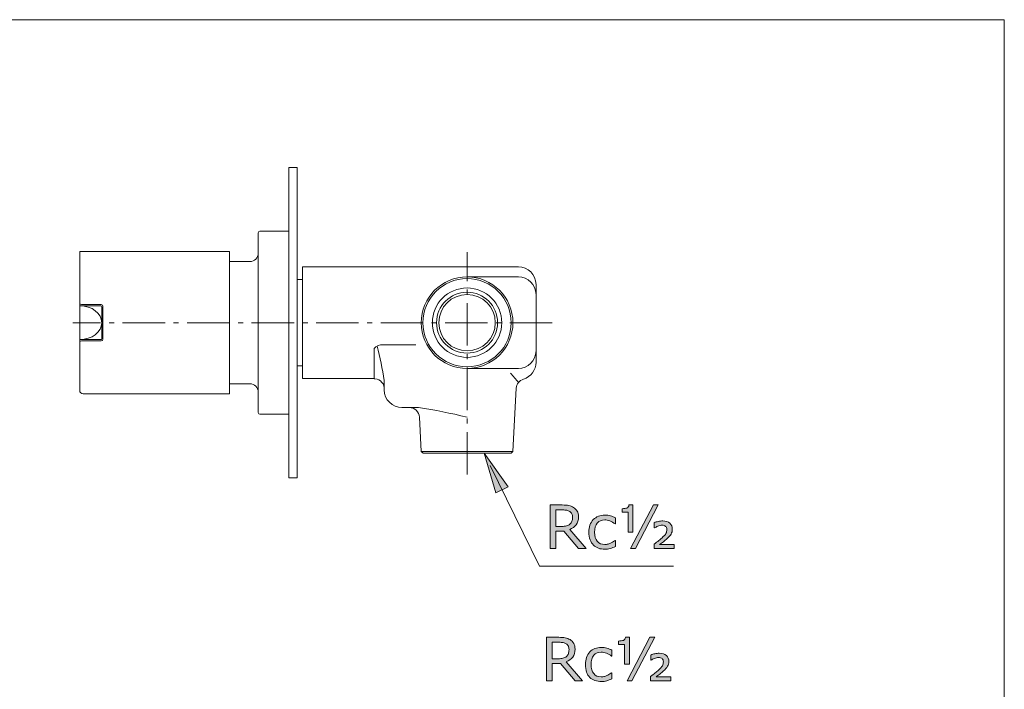
# Model space of a CAD drawing. Units: inches. Extents: x 76 to 134, y 126 to 167.9.
# Drawn here: x 105 to 134, y 145.3 to 165 of the extents above; entities that cross this region are included whole.
import ezdxf

# ---------------------------------------------------------------- set-up
doc = ezdxf.new("R2010")
doc.units = ezdxf.units.IN
doc.header["$MEASUREMENT"] = 0
doc.linetypes.add('AI-Linetype-5', pattern=[1.9, 1.25, -0.25, 0.15, -0.25])
doc.linetypes.add('AI-Linetype-6', pattern=[1.9, 1.25, -0.25, 0.15, -0.25])
for name, color, linetype in [('BENDA', 7, 'Continuous'), ('BIDANG', 7, 'Continuous'), ('center', 7, 'Continuous'), ('UKUR', 7, 'Continuous')]:
    doc.layers.add(name, color=color, linetype=linetype)

# ---------------------------------------------------------------- blocks, each defined once
blk = doc.blocks.new('block 50')
at = {"layer": 'UKUR', "color": 7, "lineweight": 9, "true_color": 0xffffff}
blk.add_lwpolyline([(118.856, 151.859), (120.31, 148.891)], dxfattribs=at)
blk = doc.blocks.new('block 51')
at = {"layer": 'UKUR', "true_color": 0xffffff}
h = blk.add_hatch(color=7, dxfattribs=at)
h.dxf.hatch_style = 2
h.paths.add_polyline_path([(119.388, 151.229), (119.029, 151.053), (118.681, 152.218)])
at = {"layer": 'UKUR', "lineweight": 0}
blk.add_lwpolyline([(119.388, 151.229), (119.029, 151.053), (118.681, 152.218), (119.388, 151.229)], dxfattribs=at)
blk = doc.blocks.new('block 53')
at = {"layer": 'UKUR', "true_color": 0xffffff}
h = blk.add_hatch(color=7, dxfattribs=at)
h.dxf.hatch_style = 2
edge = h.paths.add_edge_path()
edge.add_spline(control_points=[(121.682, 149.411), (121.682, 149.411), (121.461, 149.411), (121.461, 149.411), (121.461, 149.411), (121.032, 149.921), (121.032, 149.921), (121.032, 149.921), (120.791, 149.921), (120.791, 149.921), (120.791, 149.921), (120.791, 149.411), (120.791, 149.411), (120.791, 149.411), (120.621, 149.411), (120.621, 149.411), (120.621, 149.411), (120.621, 150.694), (120.621, 150.694), (120.621, 150.694), (120.98, 150.694), (120.98, 150.694), (121.058, 150.694), (121.122, 150.689), (121.174, 150.679), (121.226, 150.669), (121.272, 150.651), (121.314, 150.625), (121.36, 150.596), (121.396, 150.559), (121.422, 150.514), (121.449, 150.47), (121.462, 150.414), (121.462, 150.345), (121.462, 150.253), (121.439, 150.175), (121.392, 150.113), (121.345, 150.05), (121.281, 150.004), (121.2, 149.972), (121.2, 149.972), (121.682, 149.411), (121.682, 149.411)], knot_values=[0, 0, 0, 0, 1, 1, 1, 2, 2, 2, 3, 3, 3, 4, 4, 4, 5, 5, 5, 6, 6, 6, 7, 7, 7, 8, 8, 8, 9, 9, 9, 10, 10, 10, 11, 11, 11, 12, 12, 12, 13, 13, 13, 14, 14, 14, 14], degree=3, periodic=1)
edge = h.paths.add_edge_path()
edge.add_spline(control_points=[(121.283, 150.333), (121.283, 150.37), (121.277, 150.403), (121.264, 150.431), (121.251, 150.459), (121.229, 150.483), (121.2, 150.503), (121.175, 150.519), (121.146, 150.531), (121.112, 150.538), (121.078, 150.544), (121.038, 150.548), (120.992, 150.548), (120.992, 150.548), (120.791, 150.548), (120.791, 150.548), (120.791, 150.548), (120.791, 150.063), (120.791, 150.063), (120.791, 150.063), (120.964, 150.063), (120.964, 150.063), (121.018, 150.063), (121.065, 150.068), (121.105, 150.078), (121.145, 150.087), (121.18, 150.105), (121.207, 150.13), (121.234, 150.154), (121.253, 150.182), (121.265, 150.214), (121.277, 150.245), (121.283, 150.285), (121.283, 150.333)], knot_values=[0, 0, 0, 0, 1, 1, 1, 2, 2, 2, 3, 3, 3, 4, 4, 4, 5, 5, 5, 6, 6, 6, 7, 7, 7, 8, 8, 8, 9, 9, 9, 10, 10, 10, 11, 11, 11, 11], degree=3, periodic=1)
h = blk.add_hatch(color=7, dxfattribs=at)
h.dxf.hatch_style = 2
edge = h.paths.add_edge_path()
edge.add_spline(control_points=[(123.064, 149.898), (123.064, 149.898), (122.922, 149.898), (122.922, 149.898), (122.922, 149.898), (122.922, 150.485), (122.922, 150.485), (122.922, 150.485), (122.742, 150.485), (122.742, 150.485), (122.742, 150.485), (122.742, 150.585), (122.742, 150.585), (122.801, 150.585), (122.848, 150.592), (122.884, 150.604), (122.921, 150.617), (122.941, 150.648), (122.947, 150.697), (122.947, 150.697), (123.064, 150.697), (123.064, 150.697), (123.064, 150.697), (123.064, 149.898), (123.064, 149.898)], knot_values=[0, 0, 0, 0, 1, 1, 1, 2, 2, 2, 3, 3, 3, 4, 4, 4, 5, 5, 5, 6, 6, 6, 7, 7, 7, 8, 8, 8, 8], degree=3, periodic=1)
h.paths.add_polyline_path([(123.81, 150.694), (123.138, 149.411), (122.995, 149.411), (123.668, 150.694)])
edge = h.paths.add_edge_path()
edge.add_spline(control_points=[(124.28, 149.411), (124.28, 149.411), (123.687, 149.411), (123.687, 149.411), (123.687, 149.411), (123.687, 149.539), (123.687, 149.539), (123.739, 149.578), (123.784, 149.613), (123.823, 149.643), (123.862, 149.673), (123.892, 149.698), (123.914, 149.719), (123.977, 149.779), (124.017, 149.824), (124.036, 149.855), (124.054, 149.886), (124.063, 149.926), (124.063, 149.973), (124.063, 150.013), (124.051, 150.044), (124.026, 150.065), (124, 150.086), (123.966, 150.097), (123.922, 150.097), (123.881, 150.097), (123.841, 150.088), (123.8, 150.071), (123.759, 150.054), (123.726, 150.036), (123.703, 150.018), (123.703, 150.018), (123.69, 150.018), (123.69, 150.018), (123.69, 150.018), (123.69, 150.172), (123.69, 150.172), (123.728, 150.188), (123.768, 150.2), (123.811, 150.21), (123.855, 150.22), (123.898, 150.224), (123.943, 150.224), (124.033, 150.224), (124.102, 150.202), (124.151, 150.157), (124.199, 150.111), (124.223, 150.053), (124.223, 149.983), (124.223, 149.93), (124.212, 149.882), (124.188, 149.839), (124.165, 149.797), (124.122, 149.749), (124.061, 149.695), (124.033, 149.67), (123.999, 149.642), (123.959, 149.612), (123.918, 149.581), (123.882, 149.554), (123.85, 149.531), (123.85, 149.531), (124.28, 149.531), (124.28, 149.531), (124.28, 149.531), (124.28, 149.411), (124.28, 149.411)], knot_values=[0, 0, 0, 0, 1, 1, 1, 2, 2, 2, 3, 3, 3, 4, 4, 4, 5, 5, 5, 6, 6, 6, 7, 7, 7, 8, 8, 8, 9, 9, 9, 10, 10, 10, 11, 11, 11, 12, 12, 12, 13, 13, 13, 14, 14, 14, 15, 15, 15, 16, 16, 16, 17, 17, 17, 18, 18, 18, 19, 19, 19, 20, 20, 20, 21, 21, 21, 22, 22, 22, 22], degree=3, periodic=1)
h = blk.add_hatch(color=7, dxfattribs=at)
h.dxf.hatch_style = 2
edge = h.paths.add_edge_path()
edge.add_spline(control_points=[(122.547, 149.471), (122.492, 149.445), (122.441, 149.426), (122.393, 149.411), (122.344, 149.397), (122.293, 149.389), (122.238, 149.389), (122.169, 149.389), (122.105, 149.4), (122.047, 149.42), (121.989, 149.44), (121.939, 149.471), (121.898, 149.513), (121.856, 149.554), (121.823, 149.606), (121.8, 149.669), (121.777, 149.733), (121.766, 149.807), (121.766, 149.891), (121.766, 150.048), (121.809, 150.172), (121.896, 150.262), (121.982, 150.351), (122.096, 150.396), (122.238, 150.396), (122.293, 150.396), (122.347, 150.388), (122.4, 150.373), (122.454, 150.357), (122.502, 150.338), (122.547, 150.316), (122.547, 150.316), (122.547, 150.136), (122.547, 150.136), (122.547, 150.136), (122.538, 150.136), (122.538, 150.136), (122.488, 150.174), (122.438, 150.204), (122.385, 150.224), (122.333, 150.245), (122.281, 150.255), (122.231, 150.255), (122.139, 150.255), (122.067, 150.224), (122.014, 150.163), (121.961, 150.101), (121.934, 150.01), (121.934, 149.891), (121.934, 149.775), (121.96, 149.686), (122.012, 149.624), (122.064, 149.561), (122.137, 149.53), (122.231, 149.53), (122.264, 149.53), (122.297, 149.534), (122.331, 149.543), (122.365, 149.552), (122.395, 149.563), (122.423, 149.576), (122.446, 149.588), (122.468, 149.601), (122.489, 149.615), (122.51, 149.628), (122.526, 149.64), (122.538, 149.65), (122.538, 149.65), (122.547, 149.65), (122.547, 149.65), (122.547, 149.65), (122.547, 149.471), (122.547, 149.471)], knot_values=[0, 0, 0, 0, 1, 1, 1, 2, 2, 2, 3, 3, 3, 4, 4, 4, 5, 5, 5, 6, 6, 6, 7, 7, 7, 8, 8, 8, 9, 9, 9, 10, 10, 10, 11, 11, 11, 12, 12, 12, 13, 13, 13, 14, 14, 14, 15, 15, 15, 16, 16, 16, 17, 17, 17, 18, 18, 18, 19, 19, 19, 20, 20, 20, 21, 21, 21, 22, 22, 22, 23, 23, 23, 24, 24, 24, 24], degree=3, periodic=1)
at = {"layer": 'UKUR', "lineweight": 0}
blk.add_lwpolyline([(123.81, 150.694), (123.138, 149.411), (122.995, 149.411), (123.668, 150.694), (123.81, 150.694)], dxfattribs=at)
for points, knots in [([(121.682, 149.411), (121.682, 149.411), (121.461, 149.411), (121.461, 149.411), (121.461, 149.411), (121.032, 149.921), (121.032, 149.921), (121.032, 149.921), (120.791, 149.921), (120.791, 149.921), (120.791, 149.921), (120.791, 149.411), (120.791, 149.411), (120.791, 149.411), (120.621, 149.411), (120.621, 149.411), (120.621, 149.411), (120.621, 150.694), (120.621, 150.694), (120.621, 150.694), (120.98, 150.694), (120.98, 150.694), (121.058, 150.694), (121.122, 150.689), (121.174, 150.679), (121.226, 150.669), (121.272, 150.651), (121.314, 150.625), (121.36, 150.596), (121.396, 150.559), (121.422, 150.514), (121.449, 150.47), (121.462, 150.414), (121.462, 150.345), (121.462, 150.253), (121.439, 150.175), (121.392, 150.113), (121.345, 150.05), (121.281, 150.004), (121.2, 149.972), (121.2, 149.972), (121.682, 149.411), (121.682, 149.411)], [0, 0, 0, 0, 1, 1, 1, 2, 2, 2, 3, 3, 3, 4, 4, 4, 5, 5, 5, 6, 6, 6, 7, 7, 7, 8, 8, 8, 9, 9, 9, 10, 10, 10, 11, 11, 11, 12, 12, 12, 13, 13, 13, 14, 14, 14, 14]), ([(121.283, 150.333), (121.283, 150.37), (121.277, 150.403), (121.264, 150.431), (121.251, 150.459), (121.229, 150.483), (121.2, 150.503), (121.175, 150.519), (121.146, 150.531), (121.112, 150.538), (121.078, 150.544), (121.038, 150.548), (120.992, 150.548), (120.992, 150.548), (120.791, 150.548), (120.791, 150.548), (120.791, 150.548), (120.791, 150.063), (120.791, 150.063), (120.791, 150.063), (120.964, 150.063), (120.964, 150.063), (121.018, 150.063), (121.065, 150.068), (121.105, 150.078), (121.145, 150.087), (121.18, 150.105), (121.207, 150.13), (121.234, 150.154), (121.253, 150.182), (121.265, 150.214), (121.277, 150.245), (121.283, 150.285), (121.283, 150.333)], [0, 0, 0, 0, 1, 1, 1, 2, 2, 2, 3, 3, 3, 4, 4, 4, 5, 5, 5, 6, 6, 6, 7, 7, 7, 8, 8, 8, 9, 9, 9, 10, 10, 10, 11, 11, 11, 11]), ([(123.064, 149.898), (123.064, 149.898), (122.922, 149.898), (122.922, 149.898), (122.922, 149.898), (122.922, 150.485), (122.922, 150.485), (122.922, 150.485), (122.742, 150.485), (122.742, 150.485), (122.742, 150.485), (122.742, 150.585), (122.742, 150.585), (122.801, 150.585), (122.848, 150.592), (122.884, 150.604), (122.921, 150.617), (122.941, 150.648), (122.947, 150.697), (122.947, 150.697), (123.064, 150.697), (123.064, 150.697), (123.064, 150.697), (123.064, 149.898), (123.064, 149.898)], [0, 0, 0, 0, 1, 1, 1, 2, 2, 2, 3, 3, 3, 4, 4, 4, 5, 5, 5, 6, 6, 6, 7, 7, 7, 8, 8, 8, 8]), ([(122.547, 149.471), (122.492, 149.445), (122.441, 149.426), (122.393, 149.411), (122.344, 149.397), (122.293, 149.389), (122.238, 149.389), (122.169, 149.389), (122.105, 149.4), (122.047, 149.42), (121.989, 149.44), (121.939, 149.471), (121.898, 149.513), (121.856, 149.554), (121.823, 149.606), (121.8, 149.669), (121.777, 149.733), (121.766, 149.807), (121.766, 149.891), (121.766, 150.048), (121.809, 150.172), (121.896, 150.262), (121.982, 150.351), (122.096, 150.396), (122.238, 150.396), (122.293, 150.396), (122.347, 150.388), (122.4, 150.373), (122.454, 150.357), (122.502, 150.338), (122.547, 150.316), (122.547, 150.316), (122.547, 150.136), (122.547, 150.136), (122.547, 150.136), (122.538, 150.136), (122.538, 150.136), (122.488, 150.174), (122.438, 150.204), (122.385, 150.224), (122.333, 150.245), (122.281, 150.255), (122.231, 150.255), (122.139, 150.255), (122.067, 150.224), (122.014, 150.163), (121.961, 150.101), (121.934, 150.01), (121.934, 149.891), (121.934, 149.775), (121.96, 149.686), (122.012, 149.624), (122.064, 149.561), (122.137, 149.53), (122.231, 149.53), (122.264, 149.53), (122.297, 149.534), (122.331, 149.543), (122.365, 149.552), (122.395, 149.563), (122.423, 149.576), (122.446, 149.588), (122.468, 149.601), (122.489, 149.615), (122.51, 149.628), (122.526, 149.64), (122.538, 149.65), (122.538, 149.65), (122.547, 149.65), (122.547, 149.65), (122.547, 149.65), (122.547, 149.471), (122.547, 149.471)], [0, 0, 0, 0, 1, 1, 1, 2, 2, 2, 3, 3, 3, 4, 4, 4, 5, 5, 5, 6, 6, 6, 7, 7, 7, 8, 8, 8, 9, 9, 9, 10, 10, 10, 11, 11, 11, 12, 12, 12, 13, 13, 13, 14, 14, 14, 15, 15, 15, 16, 16, 16, 17, 17, 17, 18, 18, 18, 19, 19, 19, 20, 20, 20, 21, 21, 21, 22, 22, 22, 23, 23, 23, 24, 24, 24, 24]), ([(124.28, 149.411), (124.28, 149.411), (123.687, 149.411), (123.687, 149.411), (123.687, 149.411), (123.687, 149.539), (123.687, 149.539), (123.739, 149.578), (123.784, 149.613), (123.823, 149.643), (123.862, 149.673), (123.892, 149.698), (123.914, 149.719), (123.977, 149.779), (124.017, 149.824), (124.036, 149.855), (124.054, 149.886), (124.063, 149.926), (124.063, 149.973), (124.063, 150.013), (124.051, 150.044), (124.026, 150.065), (124, 150.086), (123.966, 150.097), (123.922, 150.097), (123.881, 150.097), (123.841, 150.088), (123.8, 150.071), (123.759, 150.054), (123.726, 150.036), (123.703, 150.018), (123.703, 150.018), (123.69, 150.018), (123.69, 150.018), (123.69, 150.018), (123.69, 150.172), (123.69, 150.172), (123.728, 150.188), (123.768, 150.2), (123.811, 150.21), (123.855, 150.22), (123.898, 150.224), (123.943, 150.224), (124.033, 150.224), (124.102, 150.202), (124.151, 150.157), (124.199, 150.111), (124.223, 150.053), (124.223, 149.983), (124.223, 149.93), (124.212, 149.882), (124.188, 149.839), (124.165, 149.797), (124.122, 149.749), (124.061, 149.695), (124.033, 149.67), (123.999, 149.642), (123.959, 149.612), (123.918, 149.581), (123.882, 149.554), (123.85, 149.531), (123.85, 149.531), (124.28, 149.531), (124.28, 149.531), (124.28, 149.531), (124.28, 149.411), (124.28, 149.411)], [0, 0, 0, 0, 1, 1, 1, 2, 2, 2, 3, 3, 3, 4, 4, 4, 5, 5, 5, 6, 6, 6, 7, 7, 7, 8, 8, 8, 9, 9, 9, 10, 10, 10, 11, 11, 11, 12, 12, 12, 13, 13, 13, 14, 14, 14, 15, 15, 15, 16, 16, 16, 17, 17, 17, 18, 18, 18, 19, 19, 19, 20, 20, 20, 21, 21, 21, 22, 22, 22, 22])]:
    blk.add_open_spline(points, degree=3, knots=knots, dxfattribs=at)
blk = doc.blocks.new('block 52')
at = {"layer": 'UKUR'}
blk.add_blockref('block 53', (0, 0), dxfattribs=at)
blk = doc.blocks.new('block 54')
at = {"layer": 'UKUR', "color": 7, "lineweight": 9, "true_color": 0xffffff}
blk.add_lwpolyline([(120.31, 148.891), (124.261, 148.891)], dxfattribs=at)
blk = doc.blocks.new('block 63')
at = {"layer": 'BIDANG', "color": 7, "lineweight": 9, "true_color": 0xffffff}
blk.add_lwpolyline([(76.001, 165), (134.001, 165)], dxfattribs=at)
blk = doc.blocks.new('block 65')
at = {"layer": 'BIDANG', "color": 7, "lineweight": 9, "true_color": 0xffffff}
blk.add_lwpolyline([(134.001, 165), (134.001, 126)], dxfattribs=at)
blk = doc.blocks.new('block 122')
at = {"layer": 'BIDANG', "true_color": 0xffffff}
h = blk.add_hatch(color=7, dxfattribs=at)
h.dxf.hatch_style = 2
edge = h.paths.add_edge_path()
edge.add_spline(control_points=[(121.579, 145.511), (121.579, 145.511), (121.358, 145.511), (121.358, 145.511), (121.358, 145.511), (120.929, 146.021), (120.929, 146.021), (120.929, 146.021), (120.688, 146.021), (120.688, 146.021), (120.688, 146.021), (120.688, 145.511), (120.688, 145.511), (120.688, 145.511), (120.517, 145.511), (120.517, 145.511), (120.517, 145.511), (120.517, 146.794), (120.517, 146.794), (120.517, 146.794), (120.877, 146.794), (120.877, 146.794), (120.955, 146.794), (121.019, 146.789), (121.071, 146.779), (121.122, 146.769), (121.169, 146.751), (121.21, 146.725), (121.257, 146.696), (121.293, 146.659), (121.319, 146.614), (121.346, 146.57), (121.359, 146.513), (121.359, 146.445), (121.359, 146.352), (121.335, 146.275), (121.289, 146.213), (121.242, 146.15), (121.178, 146.103), (121.096, 146.072), (121.096, 146.072), (121.579, 145.511), (121.579, 145.511)], knot_values=[0, 0, 0, 0, 1, 1, 1, 2, 2, 2, 3, 3, 3, 4, 4, 4, 5, 5, 5, 6, 6, 6, 7, 7, 7, 8, 8, 8, 9, 9, 9, 10, 10, 10, 11, 11, 11, 12, 12, 12, 13, 13, 13, 14, 14, 14, 14], degree=3, periodic=1)
edge = h.paths.add_edge_path()
edge.add_spline(control_points=[(121.18, 146.433), (121.18, 146.47), (121.174, 146.502), (121.161, 146.531), (121.148, 146.559), (121.126, 146.583), (121.096, 146.603), (121.072, 146.619), (121.043, 146.631), (121.009, 146.637), (120.975, 146.644), (120.935, 146.647), (120.889, 146.647), (120.889, 146.647), (120.688, 146.647), (120.688, 146.647), (120.688, 146.647), (120.688, 146.163), (120.688, 146.163), (120.688, 146.163), (120.86, 146.163), (120.86, 146.163), (120.915, 146.163), (120.961, 146.168), (121.002, 146.177), (121.042, 146.187), (121.076, 146.204), (121.104, 146.23), (121.13, 146.254), (121.149, 146.282), (121.162, 146.314), (121.174, 146.345), (121.18, 146.385), (121.18, 146.433)], knot_values=[0, 0, 0, 0, 1, 1, 1, 2, 2, 2, 3, 3, 3, 4, 4, 4, 5, 5, 5, 6, 6, 6, 7, 7, 7, 8, 8, 8, 9, 9, 9, 10, 10, 10, 11, 11, 11, 11], degree=3, periodic=1)
h = blk.add_hatch(color=7, dxfattribs=at)
h.dxf.hatch_style = 2
edge = h.paths.add_edge_path()
edge.add_spline(control_points=[(122.961, 145.998), (122.961, 145.998), (122.819, 145.998), (122.819, 145.998), (122.819, 145.998), (122.819, 146.584), (122.819, 146.584), (122.819, 146.584), (122.639, 146.584), (122.639, 146.584), (122.639, 146.584), (122.639, 146.685), (122.639, 146.685), (122.698, 146.685), (122.745, 146.691), (122.781, 146.704), (122.817, 146.717), (122.838, 146.748), (122.843, 146.797), (122.843, 146.797), (122.961, 146.797), (122.961, 146.797), (122.961, 146.797), (122.961, 145.998), (122.961, 145.998)], knot_values=[0, 0, 0, 0, 1, 1, 1, 2, 2, 2, 3, 3, 3, 4, 4, 4, 5, 5, 5, 6, 6, 6, 7, 7, 7, 8, 8, 8, 8], degree=3, periodic=1)
h.paths.add_polyline_path([(123.706, 146.794), (123.034, 145.511), (122.892, 145.511), (123.565, 146.794)])
edge = h.paths.add_edge_path()
edge.add_spline(control_points=[(124.176, 145.511), (124.176, 145.511), (123.583, 145.511), (123.583, 145.511), (123.583, 145.511), (123.583, 145.638), (123.583, 145.638), (123.636, 145.678), (123.681, 145.713), (123.72, 145.743), (123.758, 145.772), (123.788, 145.798), (123.811, 145.819), (123.874, 145.878), (123.914, 145.924), (123.932, 145.955), (123.951, 145.986), (123.96, 146.026), (123.96, 146.073), (123.96, 146.113), (123.947, 146.144), (123.922, 146.165), (123.897, 146.186), (123.862, 146.197), (123.819, 146.197), (123.778, 146.197), (123.738, 146.188), (123.697, 146.171), (123.656, 146.154), (123.623, 146.136), (123.6, 146.118), (123.6, 146.118), (123.587, 146.118), (123.587, 146.118), (123.587, 146.118), (123.587, 146.272), (123.587, 146.272), (123.624, 146.287), (123.664, 146.3), (123.708, 146.31), (123.751, 146.319), (123.795, 146.324), (123.839, 146.324), (123.929, 146.324), (123.999, 146.301), (124.048, 146.256), (124.096, 146.211), (124.12, 146.153), (124.12, 146.083), (124.12, 146.03), (124.109, 145.981), (124.085, 145.939), (124.061, 145.897), (124.019, 145.848), (123.958, 145.794), (123.93, 145.77), (123.896, 145.742), (123.855, 145.712), (123.815, 145.681), (123.779, 145.654), (123.747, 145.631), (123.747, 145.631), (124.176, 145.631), (124.176, 145.631), (124.176, 145.631), (124.176, 145.511), (124.176, 145.511)], knot_values=[0, 0, 0, 0, 1, 1, 1, 2, 2, 2, 3, 3, 3, 4, 4, 4, 5, 5, 5, 6, 6, 6, 7, 7, 7, 8, 8, 8, 9, 9, 9, 10, 10, 10, 11, 11, 11, 12, 12, 12, 13, 13, 13, 14, 14, 14, 15, 15, 15, 16, 16, 16, 17, 17, 17, 18, 18, 18, 19, 19, 19, 20, 20, 20, 21, 21, 21, 22, 22, 22, 22], degree=3, periodic=1)
h = blk.add_hatch(color=7, dxfattribs=at)
h.dxf.hatch_style = 2
edge = h.paths.add_edge_path()
edge.add_spline(control_points=[(122.443, 145.571), (122.389, 145.545), (122.338, 145.525), (122.29, 145.511), (122.241, 145.496), (122.189, 145.489), (122.135, 145.489), (122.065, 145.489), (122.002, 145.499), (121.944, 145.52), (121.885, 145.54), (121.836, 145.571), (121.794, 145.612), (121.752, 145.654), (121.72, 145.706), (121.697, 145.769), (121.674, 145.833), (121.663, 145.906), (121.663, 145.991), (121.663, 146.148), (121.706, 146.272), (121.792, 146.361), (121.879, 146.451), (121.993, 146.496), (122.135, 146.496), (122.19, 146.496), (122.244, 146.488), (122.297, 146.472), (122.35, 146.457), (122.399, 146.438), (122.443, 146.416), (122.443, 146.416), (122.443, 146.235), (122.443, 146.235), (122.443, 146.235), (122.435, 146.235), (122.435, 146.235), (122.385, 146.274), (122.334, 146.304), (122.282, 146.324), (122.229, 146.345), (122.178, 146.355), (122.128, 146.355), (122.036, 146.355), (121.964, 146.324), (121.91, 146.263), (121.857, 146.201), (121.831, 146.11), (121.831, 145.991), (121.831, 145.875), (121.857, 145.785), (121.908, 145.723), (121.961, 145.661), (122.034, 145.63), (122.128, 145.63), (122.161, 145.63), (122.194, 145.634), (122.228, 145.643), (122.262, 145.651), (122.292, 145.662), (122.319, 145.676), (122.343, 145.688), (122.365, 145.701), (122.386, 145.715), (122.406, 145.728), (122.423, 145.74), (122.435, 145.75), (122.435, 145.75), (122.443, 145.75), (122.443, 145.75), (122.443, 145.75), (122.443, 145.571), (122.443, 145.571)], knot_values=[0, 0, 0, 0, 1, 1, 1, 2, 2, 2, 3, 3, 3, 4, 4, 4, 5, 5, 5, 6, 6, 6, 7, 7, 7, 8, 8, 8, 9, 9, 9, 10, 10, 10, 11, 11, 11, 12, 12, 12, 13, 13, 13, 14, 14, 14, 15, 15, 15, 16, 16, 16, 17, 17, 17, 18, 18, 18, 19, 19, 19, 20, 20, 20, 21, 21, 21, 22, 22, 22, 23, 23, 23, 24, 24, 24, 24], degree=3, periodic=1)
at = {"layer": 'BIDANG', "lineweight": 0}
blk.add_lwpolyline([(123.706, 146.794), (123.034, 145.511), (122.892, 145.511), (123.565, 146.794), (123.706, 146.794)], dxfattribs=at)
for points, knots in [([(121.579, 145.511), (121.579, 145.511), (121.358, 145.511), (121.358, 145.511), (121.358, 145.511), (120.929, 146.021), (120.929, 146.021), (120.929, 146.021), (120.688, 146.021), (120.688, 146.021), (120.688, 146.021), (120.688, 145.511), (120.688, 145.511), (120.688, 145.511), (120.517, 145.511), (120.517, 145.511), (120.517, 145.511), (120.517, 146.794), (120.517, 146.794), (120.517, 146.794), (120.877, 146.794), (120.877, 146.794), (120.955, 146.794), (121.019, 146.789), (121.071, 146.779), (121.122, 146.769), (121.169, 146.751), (121.21, 146.725), (121.257, 146.696), (121.293, 146.659), (121.319, 146.614), (121.346, 146.57), (121.359, 146.513), (121.359, 146.445), (121.359, 146.352), (121.335, 146.275), (121.289, 146.213), (121.242, 146.15), (121.178, 146.103), (121.096, 146.072), (121.096, 146.072), (121.579, 145.511), (121.579, 145.511)], [0, 0, 0, 0, 1, 1, 1, 2, 2, 2, 3, 3, 3, 4, 4, 4, 5, 5, 5, 6, 6, 6, 7, 7, 7, 8, 8, 8, 9, 9, 9, 10, 10, 10, 11, 11, 11, 12, 12, 12, 13, 13, 13, 14, 14, 14, 14]), ([(122.961, 145.998), (122.961, 145.998), (122.819, 145.998), (122.819, 145.998), (122.819, 145.998), (122.819, 146.584), (122.819, 146.584), (122.819, 146.584), (122.639, 146.584), (122.639, 146.584), (122.639, 146.584), (122.639, 146.685), (122.639, 146.685), (122.698, 146.685), (122.745, 146.691), (122.781, 146.704), (122.817, 146.717), (122.838, 146.748), (122.843, 146.797), (122.843, 146.797), (122.961, 146.797), (122.961, 146.797), (122.961, 146.797), (122.961, 145.998), (122.961, 145.998)], [0, 0, 0, 0, 1, 1, 1, 2, 2, 2, 3, 3, 3, 4, 4, 4, 5, 5, 5, 6, 6, 6, 7, 7, 7, 8, 8, 8, 8]), ([(121.18, 146.433), (121.18, 146.47), (121.174, 146.502), (121.161, 146.531), (121.148, 146.559), (121.126, 146.583), (121.096, 146.603), (121.072, 146.619), (121.043, 146.631), (121.009, 146.637), (120.975, 146.644), (120.935, 146.647), (120.889, 146.647), (120.889, 146.647), (120.688, 146.647), (120.688, 146.647), (120.688, 146.647), (120.688, 146.163), (120.688, 146.163), (120.688, 146.163), (120.86, 146.163), (120.86, 146.163), (120.915, 146.163), (120.961, 146.168), (121.002, 146.177), (121.042, 146.187), (121.076, 146.204), (121.104, 146.23), (121.13, 146.254), (121.149, 146.282), (121.162, 146.314), (121.174, 146.345), (121.18, 146.385), (121.18, 146.433)], [0, 0, 0, 0, 1, 1, 1, 2, 2, 2, 3, 3, 3, 4, 4, 4, 5, 5, 5, 6, 6, 6, 7, 7, 7, 8, 8, 8, 9, 9, 9, 10, 10, 10, 11, 11, 11, 11]), ([(122.443, 145.571), (122.389, 145.545), (122.338, 145.525), (122.29, 145.511), (122.241, 145.496), (122.189, 145.489), (122.135, 145.489), (122.065, 145.489), (122.002, 145.499), (121.944, 145.52), (121.885, 145.54), (121.836, 145.571), (121.794, 145.612), (121.752, 145.654), (121.72, 145.706), (121.697, 145.769), (121.674, 145.833), (121.663, 145.906), (121.663, 145.991), (121.663, 146.148), (121.706, 146.272), (121.792, 146.361), (121.879, 146.451), (121.993, 146.496), (122.135, 146.496), (122.19, 146.496), (122.244, 146.488), (122.297, 146.472), (122.35, 146.457), (122.399, 146.438), (122.443, 146.416), (122.443, 146.416), (122.443, 146.235), (122.443, 146.235), (122.443, 146.235), (122.435, 146.235), (122.435, 146.235), (122.385, 146.274), (122.334, 146.304), (122.282, 146.324), (122.229, 146.345), (122.178, 146.355), (122.128, 146.355), (122.036, 146.355), (121.964, 146.324), (121.91, 146.263), (121.857, 146.201), (121.831, 146.11), (121.831, 145.991), (121.831, 145.875), (121.857, 145.785), (121.908, 145.723), (121.961, 145.661), (122.034, 145.63), (122.128, 145.63), (122.161, 145.63), (122.194, 145.634), (122.228, 145.643), (122.262, 145.651), (122.292, 145.662), (122.319, 145.676), (122.343, 145.688), (122.365, 145.701), (122.386, 145.715), (122.406, 145.728), (122.423, 145.74), (122.435, 145.75), (122.435, 145.75), (122.443, 145.75), (122.443, 145.75), (122.443, 145.75), (122.443, 145.571), (122.443, 145.571)], [0, 0, 0, 0, 1, 1, 1, 2, 2, 2, 3, 3, 3, 4, 4, 4, 5, 5, 5, 6, 6, 6, 7, 7, 7, 8, 8, 8, 9, 9, 9, 10, 10, 10, 11, 11, 11, 12, 12, 12, 13, 13, 13, 14, 14, 14, 15, 15, 15, 16, 16, 16, 17, 17, 17, 18, 18, 18, 19, 19, 19, 20, 20, 20, 21, 21, 21, 22, 22, 22, 23, 23, 23, 24, 24, 24, 24]), ([(124.176, 145.511), (124.176, 145.511), (123.583, 145.511), (123.583, 145.511), (123.583, 145.511), (123.583, 145.638), (123.583, 145.638), (123.636, 145.678), (123.681, 145.713), (123.72, 145.743), (123.758, 145.772), (123.788, 145.798), (123.811, 145.819), (123.874, 145.878), (123.914, 145.924), (123.932, 145.955), (123.951, 145.986), (123.96, 146.026), (123.96, 146.073), (123.96, 146.113), (123.947, 146.144), (123.922, 146.165), (123.897, 146.186), (123.862, 146.197), (123.819, 146.197), (123.778, 146.197), (123.738, 146.188), (123.697, 146.171), (123.656, 146.154), (123.623, 146.136), (123.6, 146.118), (123.6, 146.118), (123.587, 146.118), (123.587, 146.118), (123.587, 146.118), (123.587, 146.272), (123.587, 146.272), (123.624, 146.287), (123.664, 146.3), (123.708, 146.31), (123.751, 146.319), (123.795, 146.324), (123.839, 146.324), (123.929, 146.324), (123.999, 146.301), (124.048, 146.256), (124.096, 146.211), (124.12, 146.153), (124.12, 146.083), (124.12, 146.03), (124.109, 145.981), (124.085, 145.939), (124.061, 145.897), (124.019, 145.848), (123.958, 145.794), (123.93, 145.77), (123.896, 145.742), (123.855, 145.712), (123.815, 145.681), (123.779, 145.654), (123.747, 145.631), (123.747, 145.631), (124.176, 145.631), (124.176, 145.631), (124.176, 145.631), (124.176, 145.511), (124.176, 145.511)], [0, 0, 0, 0, 1, 1, 1, 2, 2, 2, 3, 3, 3, 4, 4, 4, 5, 5, 5, 6, 6, 6, 7, 7, 7, 8, 8, 8, 9, 9, 9, 10, 10, 10, 11, 11, 11, 12, 12, 12, 13, 13, 13, 14, 14, 14, 15, 15, 15, 16, 16, 16, 17, 17, 17, 18, 18, 18, 19, 19, 19, 20, 20, 20, 21, 21, 21, 22, 22, 22, 22])]:
    blk.add_open_spline(points, degree=3, knots=knots, dxfattribs=at)
blk = doc.blocks.new('block 121')
at = {"layer": 'BIDANG'}
blk.add_blockref('block 122', (0, 0), dxfattribs=at)
blk = doc.blocks.new('block 123')
at = {"layer": 'BIDANG', "color": 7, "lineweight": 9, "true_color": 0xffffff}
blk.add_open_spline([(118.176, 153.285), (117.704, 153.399), (117.227, 153.494), (116.747, 153.568)], degree=3, dxfattribs=at)
blk = doc.blocks.new('block 124')
at = {"layer": 'BIDANG', "color": 7, "lineweight": 9, "true_color": 0xffffff}
blk.add_lwpolyline([(115.438, 154.418), (115.438, 155.305)], dxfattribs=at)
blk = doc.blocks.new('block 125')
at = {"layer": 'BIDANG', "color": 7, "lineweight": 9, "true_color": 0xffffff}
blk.add_open_spline([(115.709, 155.417), (115.606, 155.428), (115.504, 155.386), (115.438, 155.305)], degree=3, dxfattribs=at)
blk = doc.blocks.new('block 126')
at = {"layer": 'BIDANG', "color": 7, "lineweight": 9, "true_color": 0xffffff}
blk.add_lwpolyline([(115.709, 155.417), (116.669, 155.417)], dxfattribs=at)
blk = doc.blocks.new('block 127')
at = {"layer": 'BIDANG', "color": 7, "lineweight": 9, "true_color": 0xffffff}
blk.add_open_spline([(115.738, 154.36), (115.685, 154.703), (115.615, 155.044), (115.527, 155.38)], degree=3, dxfattribs=at)
blk = doc.blocks.new('block 128')
at = {"layer": 'BIDANG', "color": 7, "lineweight": 9, "true_color": 0xffffff}
blk.add_lwpolyline([(115.738, 154.088), (115.738, 154.36)], dxfattribs=at)
blk = doc.blocks.new('block 129')
at = {"layer": 'BIDANG', "color": 7, "lineweight": 9, "true_color": 0xffffff}
blk.add_open_spline([(119.077, 156.068), (119.077, 156.565), (118.675, 156.967), (118.178, 156.967), (117.682, 156.967), (117.279, 156.565), (117.279, 156.068), (117.279, 155.572), (117.682, 155.17), (118.178, 155.17), (118.675, 155.17), (119.077, 155.572), (119.077, 156.068), (119.077, 156.068), (119.077, 156.068), (119.077, 156.068)], degree=3, knots=[0, 0, 0, 0, 1, 1, 1, 2, 2, 2, 3, 3, 3, 4, 4, 4, 5, 5, 5, 5], dxfattribs=at)
blk = doc.blocks.new('block 130')
at = {"layer": 'BIDANG', "color": 7, "lineweight": 9, "true_color": 0xffffff}
blk.add_open_spline([(119.2, 156.068), (119.2, 156.633), (118.743, 157.091), (118.178, 157.091), (117.613, 157.091), (117.155, 156.633), (117.155, 156.068), (117.155, 155.504), (117.613, 155.046), (118.178, 155.046), (118.743, 155.046), (119.2, 155.504), (119.2, 156.068), (119.2, 156.068), (119.2, 156.068), (119.2, 156.068)], degree=3, knots=[0, 0, 0, 0, 1, 1, 1, 2, 2, 2, 3, 3, 3, 4, 4, 4, 5, 5, 5, 5], dxfattribs=at)
blk = doc.blocks.new('block 131')
at = {"layer": 'BIDANG', "color": 7, "lineweight": 9, "true_color": 0xffffff}
blk.add_open_spline([(119.478, 156.068), (119.478, 156.786), (118.896, 157.368), (118.178, 157.368), (117.46, 157.368), (116.878, 156.786), (116.878, 156.068), (116.878, 155.35), (117.46, 154.768), (118.178, 154.768), (118.896, 154.768), (119.478, 155.35), (119.478, 156.068), (119.478, 156.068), (119.478, 156.068), (119.478, 156.068)], degree=3, knots=[0, 0, 0, 0, 1, 1, 1, 2, 2, 2, 3, 3, 3, 4, 4, 4, 5, 5, 5, 5], dxfattribs=at)
blk = doc.blocks.new('block 132')
at = {"layer": 'BIDANG', "color": 7, "lineweight": 9, "true_color": 0xffffff}
blk.add_open_spline([(119.69, 154.305), (119.614, 154.399), (119.536, 154.491), (119.455, 154.581)], degree=3, dxfattribs=at)
blk = doc.blocks.new('block 133')
at = {"layer": 'BIDANG', "color": 7, "lineweight": 9, "true_color": 0xffffff}
blk.add_lwpolyline([(116.827, 152.268), (119.529, 152.268)], dxfattribs=at)
blk = doc.blocks.new('block 134')
at = {"layer": 'BIDANG', "color": 7, "lineweight": 9, "true_color": 0xffffff}
blk.add_lwpolyline([(107.388, 155.568), (106.768, 155.568)], dxfattribs=at)
blk = doc.blocks.new('block 135')
at = {"layer": 'BIDANG', "color": 7, "lineweight": 9, "true_color": 0xffffff}
blk.add_open_spline([(107.388, 155.568), (107.404, 155.568), (107.418, 155.582), (107.418, 155.598)], degree=3, dxfattribs=at)
blk = doc.blocks.new('block 136')
at = {"layer": 'BIDANG', "color": 7, "lineweight": 9, "true_color": 0xffffff}
blk.add_lwpolyline([(107.388, 156.568), (106.768, 156.568)], dxfattribs=at)
blk = doc.blocks.new('block 137')
at = {"layer": 'BIDANG', "color": 7, "lineweight": 9, "true_color": 0xffffff}
blk.add_lwpolyline([(107.418, 155.598), (107.418, 156.538)], dxfattribs=at)
blk = doc.blocks.new('block 138')
at = {"layer": 'BIDANG', "color": 7, "lineweight": 9, "true_color": 0xffffff}
blk.add_open_spline([(107.418, 156.538), (107.418, 156.555), (107.404, 156.568), (107.388, 156.568)], degree=3, dxfattribs=at)
blk = doc.blocks.new('block 139')
at = {"layer": 'BIDANG', "color": 7, "lineweight": 9, "true_color": 0xffffff}
blk.add_open_spline([(106.768, 155.568), (107.127, 155.568), (107.418, 155.792), (107.418, 156.068), (107.418, 156.344), (107.127, 156.568), (106.768, 156.568)], degree=3, knots=[0, 0, 0, 0, 1, 1, 1, 2, 2, 2, 2], dxfattribs=at)
blk = doc.blocks.new('block 144')
at = {"layer": 'center', "color": 7, "linetype": 'AI-Linetype-5', "lineweight": 9, "true_color": 0xffffff}
blk.add_lwpolyline([(120.683, 156.068), (106.569, 156.068)], dxfattribs=at)
blk = doc.blocks.new('block 145')
at = {"layer": 'center', "color": 7, "linetype": 'AI-Linetype-6', "lineweight": 9, "true_color": 0xffffff}
blk.add_lwpolyline([(118.178, 151.594), (118.178, 158.143)], dxfattribs=at)
blk = doc.blocks.new('block 183')
at = {"layer": 'BENDA', "color": 7, "lineweight": 18, "true_color": 0xffffff}
blk.add_lwpolyline([(116.774, 153.284), (116.827, 152.268)], dxfattribs=at)
blk = doc.blocks.new('block 184')
at = {"layer": 'BENDA', "color": 7, "lineweight": 18, "true_color": 0xffffff}
blk.add_lwpolyline([(116.827, 152.268), (116.882, 152.218)], dxfattribs=at)
blk = doc.blocks.new('block 185')
at = {"layer": 'BENDA', "color": 7, "lineweight": 18, "true_color": 0xffffff}
blk.add_lwpolyline([(116.882, 152.218), (119.473, 152.218)], dxfattribs=at)
blk = doc.blocks.new('block 186')
at = {"layer": 'BENDA', "color": 7, "lineweight": 18, "true_color": 0xffffff}
blk.add_lwpolyline([(119.473, 152.218), (119.529, 152.268)], dxfattribs=at)
blk = doc.blocks.new('block 187')
at = {"layer": 'BENDA', "color": 7, "lineweight": 18, "true_color": 0xffffff}
blk.add_lwpolyline([(119.529, 152.268), (119.625, 154.136)], dxfattribs=at)
blk = doc.blocks.new('block 188')
at = {"layer": 'BENDA', "color": 7, "lineweight": 18, "true_color": 0xffffff}
blk.add_open_spline([(119.839, 154.405), (119.719, 154.369), (119.633, 154.263), (119.623, 154.138)], degree=3, dxfattribs=at)
blk = doc.blocks.new('block 189')
at = {"layer": 'BENDA', "color": 7, "lineweight": 18, "true_color": 0xffffff}
blk.add_open_spline([(119.839, 154.405), (120.058, 154.472), (120.208, 154.674), (120.208, 154.903)], degree=3, dxfattribs=at)
blk = doc.blocks.new('block 190')
at = {"layer": 'BENDA', "color": 7, "lineweight": 18, "true_color": 0xffffff}
blk.add_lwpolyline([(120.208, 154.903), (120.208, 157.198)], dxfattribs=at)
blk = doc.blocks.new('block 191')
at = {"layer": 'BENDA', "color": 7, "lineweight": 18, "true_color": 0xffffff}
blk.add_open_spline([(120.208, 157.198), (120.208, 157.486), (119.975, 157.718), (119.688, 157.718)], degree=3, dxfattribs=at)
blk = doc.blocks.new('block 192')
at = {"layer": 'BENDA', "color": 7, "lineweight": 18, "true_color": 0xffffff}
blk.add_lwpolyline([(119.688, 157.718), (113.328, 157.718)], dxfattribs=at)
blk = doc.blocks.new('block 193')
at = {"layer": 'BENDA', "color": 7, "lineweight": 18, "true_color": 0xffffff}
blk.add_lwpolyline([(113.328, 154.418), (115.438, 154.418)], dxfattribs=at)
blk = doc.blocks.new('block 194')
at = {"layer": 'BENDA', "color": 7, "lineweight": 18, "true_color": 0xffffff}
blk.add_open_spline([(115.738, 154.088), (115.753, 154.254), (115.631, 154.402), (115.465, 154.417), (115.456, 154.418), (115.447, 154.418), (115.438, 154.418)], degree=3, knots=[0, 0, 0, 0, 1, 1, 1, 2, 2, 2, 2], dxfattribs=at)
blk = doc.blocks.new('block 195')
at = {"layer": 'BENDA', "color": 7, "lineweight": 18, "true_color": 0xffffff}
blk.add_open_spline([(115.738, 154.088), (115.738, 153.801), (115.971, 153.568), (116.258, 153.568)], degree=3, dxfattribs=at)
blk = doc.blocks.new('block 196')
at = {"layer": 'BENDA', "color": 7, "lineweight": 18, "true_color": 0xffffff}
blk.add_open_spline([(116.774, 153.284), (116.765, 153.444), (116.634, 153.568), (116.475, 153.568)], degree=3, dxfattribs=at)
blk = doc.blocks.new('block 197')
at = {"layer": 'BENDA', "color": 7, "lineweight": 18, "true_color": 0xffffff}
blk.add_lwpolyline([(116.258, 153.568), (116.747, 153.568)], dxfattribs=at)
blk = doc.blocks.new('block 198')
at = {"layer": 'BENDA', "color": 7, "lineweight": 18, "true_color": 0xffffff}
blk.add_open_spline([(120.208, 156.898), (120.208, 157.186), (119.975, 157.418), (119.688, 157.418)], degree=3, dxfattribs=at)
blk = doc.blocks.new('block 199')
at = {"layer": 'BENDA', "color": 7, "lineweight": 18, "true_color": 0xffffff}
blk.add_open_spline([(119.688, 154.718), (119.975, 154.718), (120.208, 154.951), (120.208, 155.238)], degree=3, dxfattribs=at)
blk = doc.blocks.new('block 200')
at = {"layer": 'BENDA', "color": 7, "lineweight": 18, "true_color": 0xffffff}
blk.add_lwpolyline([(119.688, 154.718), (118.178, 154.718)], dxfattribs=at)
blk = doc.blocks.new('block 201')
at = {"layer": 'BENDA', "color": 7, "lineweight": 18, "true_color": 0xffffff}
blk.add_lwpolyline([(119.688, 157.418), (118.178, 157.418)], dxfattribs=at)
blk = doc.blocks.new('block 202')
at = {"layer": 'BENDA', "color": 7, "lineweight": 18, "true_color": 0xffffff}
blk.add_open_spline([(119.009, 156.068), (119.009, 156.528), (118.637, 156.9), (118.178, 156.9), (117.719, 156.9), (117.346, 156.528), (117.346, 156.068), (117.346, 155.609), (117.719, 155.237), (118.178, 155.237), (118.637, 155.237), (119.009, 155.609), (119.009, 156.068), (119.009, 156.068), (119.009, 156.068), (119.009, 156.068)], degree=3, knots=[0, 0, 0, 0, 1, 1, 1, 2, 2, 2, 3, 3, 3, 4, 4, 4, 5, 5, 5, 5], dxfattribs=at)
blk = doc.blocks.new('block 203')
at = {"layer": 'BENDA', "color": 7, "lineweight": 18, "true_color": 0xffffff}
blk.add_open_spline([(119.528, 156.068), (119.528, 156.814), (118.923, 157.418), (118.178, 157.418), (117.432, 157.418), (116.828, 156.814), (116.828, 156.068), (116.828, 155.323), (117.432, 154.718), (118.178, 154.718), (118.923, 154.718), (119.528, 155.323), (119.528, 156.068), (119.528, 156.068), (119.528, 156.068), (119.528, 156.068)], degree=3, knots=[0, 0, 0, 0, 1, 1, 1, 2, 2, 2, 3, 3, 3, 4, 4, 4, 5, 5, 5, 5], dxfattribs=at)
blk = doc.blocks.new('block 204')
at = {"layer": 'BENDA', "color": 7, "lineweight": 18, "true_color": 0xffffff}
blk.add_lwpolyline([(112.928, 151.498), (112.928, 160.638)], dxfattribs=at)
blk = doc.blocks.new('block 205')
at = {"layer": 'BENDA', "color": 7, "lineweight": 18, "true_color": 0xffffff}
blk.add_lwpolyline([(113.178, 160.638), (113.178, 156.068)], dxfattribs=at)
blk = doc.blocks.new('block 206')
at = {"layer": 'BENDA', "color": 7, "lineweight": 18, "true_color": 0xffffff}
blk.add_lwpolyline([(113.178, 151.498), (113.178, 156.068)], dxfattribs=at)
blk = doc.blocks.new('block 207')
at = {"layer": 'BENDA', "color": 7, "lineweight": 18, "true_color": 0xffffff}
blk.add_lwpolyline([(112.928, 151.498), (113.178, 151.498)], dxfattribs=at)
blk = doc.blocks.new('block 208')
at = {"layer": 'BENDA', "color": 7, "lineweight": 18, "true_color": 0xffffff}
blk.add_lwpolyline([(113.328, 154.418), (113.328, 157.718)], dxfattribs=at)
blk = doc.blocks.new('block 209')
at = {"layer": 'BENDA', "color": 7, "lineweight": 18, "true_color": 0xffffff}
blk.add_lwpolyline([(113.178, 154.793), (113.328, 154.793)], dxfattribs=at)
blk = doc.blocks.new('block 210')
at = {"layer": 'BENDA', "color": 7, "lineweight": 18, "true_color": 0xffffff}
blk.add_lwpolyline([(113.328, 157.718), (113.328, 156.068)], dxfattribs=at)
blk = doc.blocks.new('block 211')
at = {"layer": 'BENDA', "color": 7, "lineweight": 18, "true_color": 0xffffff}
blk.add_lwpolyline([(113.178, 157.343), (113.328, 157.343)], dxfattribs=at)
blk = doc.blocks.new('block 212')
at = {"layer": 'BENDA', "color": 7, "lineweight": 18, "true_color": 0xffffff}
blk.add_lwpolyline([(112.928, 160.638), (113.178, 160.638)], dxfattribs=at)
blk = doc.blocks.new('block 213')
at = {"layer": 'BENDA', "color": 7, "lineweight": 18, "true_color": 0xffffff}
blk.add_lwpolyline([(112.928, 160.638), (113.178, 160.638)], dxfattribs=at)
blk = doc.blocks.new('block 214')
at = {"layer": 'BENDA', "color": 7, "lineweight": 18, "true_color": 0xffffff}
blk.add_lwpolyline([(107.403, 155.533), (106.818, 155.533)], dxfattribs=at)
blk = doc.blocks.new('block 215')
at = {"layer": 'BENDA', "color": 7, "lineweight": 18, "true_color": 0xffffff}
blk.add_open_spline([(107.403, 155.533), (107.43, 155.533), (107.453, 155.556), (107.453, 155.583)], degree=3, dxfattribs=at)
blk = doc.blocks.new('block 216')
at = {"layer": 'BENDA', "color": 7, "lineweight": 18, "true_color": 0xffffff}
blk.add_lwpolyline([(107.403, 156.603), (106.818, 156.603)], dxfattribs=at)
blk = doc.blocks.new('block 217')
at = {"layer": 'BENDA', "color": 7, "lineweight": 18, "true_color": 0xffffff}
blk.add_open_spline([(107.453, 156.553), (107.453, 156.581), (107.43, 156.603), (107.403, 156.603)], degree=3, dxfattribs=at)
blk = doc.blocks.new('block 250')
at = {"layer": 'BENDA', "color": 7, "lineweight": 18, "true_color": 0xffffff}
blk.add_lwpolyline([(111.178, 158.168), (106.768, 158.168)], dxfattribs=at)
blk = doc.blocks.new('block 251')
at = {"layer": 'BENDA', "color": 7, "lineweight": 18, "true_color": 0xffffff}
blk.add_lwpolyline([(111.178, 153.968), (106.868, 153.968)], dxfattribs=at)
blk = doc.blocks.new('block 252')
at = {"layer": 'BENDA', "color": 7, "lineweight": 18, "true_color": 0xffffff}
blk.add_lwpolyline([(106.768, 154.068), (106.768, 158.168)], dxfattribs=at)
blk = doc.blocks.new('block 253')
at = {"layer": 'BENDA', "color": 7, "lineweight": 18, "true_color": 0xffffff}
blk.add_open_spline([(106.768, 156.653), (106.768, 156.626), (106.79, 156.603), (106.818, 156.603)], degree=3, dxfattribs=at)
blk = doc.blocks.new('block 254')
at = {"layer": 'BENDA', "color": 7, "lineweight": 18, "true_color": 0xffffff}
blk.add_open_spline([(106.818, 155.533), (106.79, 155.533), (106.768, 155.511), (106.768, 155.483)], degree=3, dxfattribs=at)
blk = doc.blocks.new('block 255')
at = {"layer": 'BENDA', "color": 7, "lineweight": 18, "true_color": 0xffffff}
blk.add_open_spline([(106.768, 154.068), (106.768, 154.013), (106.812, 153.968), (106.868, 153.968)], degree=3, dxfattribs=at)
blk = doc.blocks.new('block 256')
at = {"layer": 'BENDA', "color": 7, "lineweight": 18, "true_color": 0xffffff}
blk.add_lwpolyline([(107.453, 155.583), (107.453, 156.553)], dxfattribs=at)
blk = doc.blocks.new('block 257')
at = {"layer": 'BENDA', "color": 7, "lineweight": 18, "true_color": 0xffffff}
blk.add_lwpolyline([(112.028, 153.418), (112.028, 158.718)], dxfattribs=at)
blk = doc.blocks.new('block 258')
at = {"layer": 'BENDA', "color": 7, "lineweight": 18, "true_color": 0xffffff}
blk.add_lwpolyline([(111.178, 158.168), (111.178, 153.968)], dxfattribs=at)
blk = doc.blocks.new('block 259')
at = {"layer": 'BENDA', "color": 7, "lineweight": 18, "true_color": 0xffffff}
blk.add_lwpolyline([(112.078, 153.368), (112.928, 153.368)], dxfattribs=at)
blk = doc.blocks.new('block 260')
at = {"layer": 'BENDA', "color": 7, "lineweight": 18, "true_color": 0xffffff}
blk.add_lwpolyline([(111.178, 154.268), (111.778, 154.268)], dxfattribs=at)
blk = doc.blocks.new('block 261')
at = {"layer": 'BENDA', "color": 7, "lineweight": 18, "true_color": 0xffffff}
blk.add_open_spline([(112.028, 153.418), (112.028, 153.391), (112.05, 153.368), (112.078, 153.368)], degree=3, dxfattribs=at)
blk = doc.blocks.new('block 262')
at = {"layer": 'BENDA', "color": 7, "lineweight": 18, "true_color": 0xffffff}
blk.add_open_spline([(112.028, 154.018), (112.028, 154.156), (111.916, 154.268), (111.778, 154.268)], degree=3, dxfattribs=at)
blk = doc.blocks.new('block 263')
at = {"layer": 'BENDA', "color": 7, "lineweight": 18, "true_color": 0xffffff}
blk.add_lwpolyline([(112.078, 158.768), (112.928, 158.768)], dxfattribs=at)
blk = doc.blocks.new('block 264')
at = {"layer": 'BENDA', "color": 7, "lineweight": 18, "true_color": 0xffffff}
blk.add_lwpolyline([(111.178, 157.868), (111.778, 157.868)], dxfattribs=at)
blk = doc.blocks.new('block 265')
at = {"layer": 'BENDA', "color": 7, "lineweight": 18, "true_color": 0xffffff}
blk.add_open_spline([(111.778, 157.868), (111.916, 157.868), (112.028, 157.98), (112.028, 158.118)], degree=3, dxfattribs=at)
blk = doc.blocks.new('block 266')
at = {"layer": 'BENDA', "color": 7, "lineweight": 18, "true_color": 0xffffff}
blk.add_open_spline([(112.078, 158.768), (112.05, 158.768), (112.028, 158.746), (112.028, 158.718)], degree=3, dxfattribs=at)

msp = doc.modelspace()

# ---------------------------------------------------------------- block references
at = {"layer": 'BENDA'}
for name in ['block 204', 'block 212', 'block 213', 'block 205', 'block 266', 'block 257', 'block 263', 'block 250', 'block 252', 'block 258', 'block 265', 'block 264', 'block 192', 'block 208', 'block 210', 'block 191', 'block 211', 'block 203', 'block 201', 'block 198', 'block 190', 'block 202', 'block 253', 'block 216', 'block 217', 'block 256', 'block 206', 'block 254', 'block 214', 'block 215', 'block 199', 'block 189', 'block 209', 'block 200', 'block 193', 'block 194', 'block 188', 'block 255', 'block 260', 'block 262', 'block 195', 'block 187', 'block 251', 'block 261', 'block 197', 'block 196', 'block 259', 'block 183', 'block 184', 'block 186', 'block 185', 'block 207']:
    msp.add_blockref(name, (0, 0), dxfattribs=at)
at = {"layer": 'BIDANG'}
for name in ['block 63', 'block 65', 'block 131', 'block 130', 'block 129', 'block 136', 'block 139', 'block 138', 'block 137', 'block 134', 'block 135', 'block 125', 'block 124', 'block 127', 'block 126', 'block 132', 'block 128', 'block 123', 'block 133', 'block 121']:
    msp.add_blockref(name, (0, 0), dxfattribs=at)
at = {"layer": 'center'}
for name in ['block 145', 'block 144']:
    msp.add_blockref(name, (0, 0), dxfattribs=at)
at = {"layer": 'UKUR'}
for name in ['block 51', 'block 50', 'block 52', 'block 54']:
    msp.add_blockref(name, (0, 0), dxfattribs=at)

doc.saveas('drawing.dxf')
